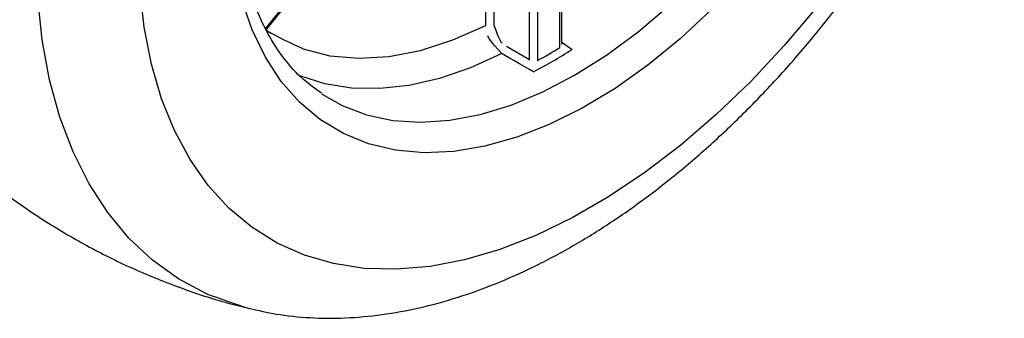
# Model space of a CAD drawing. Extents: x 27 to 262, y -276 to -33.
# Drawn here: x 252 to 257, y -261 to -259 of the extents above; entities that cross this region are included whole.
import ezdxf

# ---------------------------------------------------------------- set-up
doc = ezdxf.new("R2010")
doc.units = 0
doc.header["$MEASUREMENT"] = 0
doc.layers.add('Layer 1', color=7, linetype='Continuous')

# ---------------------------------------------------------------- blocks, each defined once
blk = doc.blocks.new('block 11560')
at = {"layer": 'Layer 1', "color": 7, "lineweight": 30, "true_color": 0xffffff}
blk.add_open_spline([(253.3571, -260.492), (253.4041, -260.5024), (253.451, -260.5128), (253.4988, -260.5204), (253.557, -260.5297), (253.6163, -260.5347), (253.6761, -260.5371), (253.7367, -260.5395), (253.7978, -260.5393), (253.8593, -260.536), (253.9218, -260.5327), (253.9846, -260.5262), (254.0477, -260.5169), (254.1118, -260.5075), (254.1761, -260.495), (254.2405, -260.4797), (254.3059, -260.4641), (254.3713, -260.4456), (254.4368, -260.4242), (254.5029, -260.4026), (254.5691, -260.378), (254.6351, -260.3507), (254.7017, -260.3232), (254.7682, -260.2928), (254.8344, -260.2596), (254.901, -260.2263), (254.9673, -260.1903), (255.0333, -260.1516), (255.0994, -260.1128), (255.1652, -260.0714), (255.2305, -260.0274), (255.2958, -259.9834), (255.3607, -259.9369), (255.4249, -259.8879), (255.4891, -259.839), (255.5527, -259.7878), (255.6156, -259.7342), (255.6783, -259.6807), (255.7404, -259.625), (255.8016, -259.5671), (255.8626, -259.5093), (255.9228, -259.4494), (255.982, -259.3876), (256.0411, -259.3258), (256.0993, -259.2621), (256.1562, -259.1967), (256.2131, -259.1313), (256.2689, -259.0641), (256.3233, -258.9953), (256.3778, -258.9266), (256.4309, -258.8563), (256.4827, -258.7846), (256.5344, -258.713), (256.5847, -258.6399), (256.6335, -258.5656), (256.6822, -258.4913), (256.7295, -258.4158), (256.7751, -258.3393), (256.8207, -258.2628), (256.8646, -258.1852), (256.9068, -258.1069), (256.949, -258.0285), (256.9894, -257.9492), (257.028, -257.8694), (257.0666, -257.7895), (257.1034, -257.709), (257.1381, -257.628), (257.1729, -257.547), (257.2058, -257.4655), (257.2365, -257.3839), (257.2674, -257.3021), (257.2961, -257.2201), (257.3227, -257.1381), (257.3494, -257.056), (257.3739, -256.9738), (257.3962, -256.8919), (257.4186, -256.8098), (257.4387, -256.7278), (257.4566, -256.6463), (257.4744, -256.5645), (257.49, -256.4832), (257.5033, -256.4024), (257.5165, -256.3214), (257.5274, -256.241), (257.5359, -256.1613), (257.5445, -256.0815), (257.5505, -256.0024), (257.5542, -255.9242), (257.5578, -255.8459), (257.559, -255.7685), (257.5576, -255.6922), (257.5563, -255.6158), (257.5524, -255.5405), (257.546, -255.4665), (257.5395, -255.3925), (257.5305, -255.3197), (257.5189, -255.2484), (257.5072, -255.1772), (257.4929, -255.1076), (257.4762, -255.0393), (257.4597, -254.9714), (257.4407, -254.9049), (257.4181, -254.8408), (257.3994, -254.788), (257.3783, -254.7369), (257.3571, -254.6858)], degree=3, knots=[0, 0, 0, 0, 1, 1, 1, 2, 2, 2, 3, 3, 3, 4, 4, 4, 5, 5, 5, 6, 6, 6, 7, 7, 7, 8, 8, 8, 9, 9, 9, 10, 10, 10, 11, 11, 11, 12, 12, 12, 13, 13, 13, 14, 14, 14, 15, 15, 15, 16, 16, 16, 17, 17, 17, 18, 18, 18, 19, 19, 19, 20, 20, 20, 21, 21, 21, 22, 22, 22, 23, 23, 23, 24, 24, 24, 25, 25, 25, 26, 26, 26, 27, 27, 27, 28, 28, 28, 29, 29, 29, 30, 30, 30, 31, 31, 31, 32, 32, 32, 33, 33, 33, 34, 34, 34, 35, 35, 35, 35], dxfattribs=at)
blk = doc.blocks.new('block 11561')
at = {"layer": 'Layer 1', "color": 7, "lineweight": 30, "true_color": 0xffffff}
blk.add_open_spline([(251.6458, -259.5081), (251.7352, -259.605), (251.8015, -259.6649), (251.8691, -259.723), (251.9361, -259.7807), (252.0045, -259.8367), (252.0751, -259.8898), (252.1452, -259.9425), (252.2175, -259.9923), (252.2914, -260.0395), (252.3649, -260.0863), (252.44, -260.1304), (252.5166, -260.1717), (252.5928, -260.2127), (252.6704, -260.2509), (252.7493, -260.2861), (252.8278, -260.321), (252.9076, -260.3529), (252.9882, -260.3825), (253.0684, -260.4118), (253.1495, -260.4389), (253.2319, -260.4607), (253.2693, -260.4705), (253.3069, -260.4793), (253.3445, -260.488)], degree=3, knots=[0, 0, 0, 0, 1, 1, 1, 2, 2, 2, 3, 3, 3, 4, 4, 4, 5, 5, 5, 6, 6, 6, 7, 7, 7, 8, 8, 8, 8], dxfattribs=at)
blk = doc.blocks.new('block 11563')
at = {"layer": 'Layer 1', "color": 7, "lineweight": 30, "true_color": 0xffffff}
blk.add_open_spline([(253.7137, -259.3776), (253.6271, -259.3164), (253.5974, -259.2874), (253.5692, -259.2562), (253.5413, -259.2252), (253.5147, -259.1921), (253.49, -259.1561), (253.4657, -259.1206), (253.4432, -259.0824), (253.4225, -259.0417), (253.4022, -259.0015), (253.3836, -258.9589), (253.367, -258.914), (253.3506, -258.8694), (253.3361, -258.8226), (253.3237, -258.7737), (253.3113, -258.7251), (253.301, -258.6744), (253.2928, -258.6218), (253.2846, -258.5694), (253.2785, -258.5151), (253.2745, -258.4592), (253.2709, -258.4084), (253.2691, -258.3561), (253.2691, -258.3028), (253.2691, -258.2721), (253.2697, -258.2411), (253.2709, -258.2096), (253.2732, -258.1497), (253.2777, -258.0884), (253.2843, -258.0261), (253.291, -257.9637), (253.2998, -257.9003), (253.3108, -257.8361), (253.3218, -257.7719), (253.3349, -257.7068), (253.3502, -257.6413), (253.3655, -257.5757), (253.383, -257.5095), (253.4024, -257.4431), (253.4219, -257.3766), (253.4434, -257.3099), (253.4671, -257.2431), (253.4908, -257.1764), (253.5166, -257.1096), (253.5436, -257.0429), (253.5707, -256.9762), (253.5989, -256.9094), (253.6316, -256.8441)], degree=3, knots=[0, 0, 0, 0, 1, 1, 1, 2, 2, 2, 3, 3, 3, 4, 4, 4, 5, 5, 5, 6, 6, 6, 7, 7, 7, 8, 8, 8, 9, 9, 9, 10, 10, 10, 11, 11, 11, 12, 12, 12, 13, 13, 13, 14, 14, 14, 15, 15, 15, 16, 16, 16, 16], dxfattribs=at)
blk = doc.blocks.new('block 11569')
at = {"layer": 'Layer 1', "color": 7, "lineweight": 30, "true_color": 0xffffff}
blk.add_lwpolyline([(253.4276, -259.0503), (254.0727, -258.2479)], dxfattribs=at)
blk = doc.blocks.new('block 11573')
at = {"layer": 'Layer 1', "color": 7, "lineweight": 30, "true_color": 0xffffff}
blk.add_lwpolyline([(254.952, -259.1239), (254.952, -258.4664)], dxfattribs=at)
blk = doc.blocks.new('block 11575')
at = {"layer": 'Layer 1', "color": 7, "lineweight": 30, "true_color": 0xffffff}
blk.add_lwpolyline([(254.9578, -259.1312), (254.9578, -259.1312)], dxfattribs=at)
blk = doc.blocks.new('block 11576')
at = {"layer": 'Layer 1', "color": 7, "lineweight": 30, "true_color": 0xffffff}
blk.add_lwpolyline([(254.9522, -259.1265), (254.9522, -259.1265)], dxfattribs=at)
blk = doc.blocks.new('block 11628')
at = {"layer": 'Layer 1', "color": 7, "lineweight": 30, "true_color": 0xffffff}
blk.add_lwpolyline([(253.3541, -260.4927), (253.3426, -260.4899)], dxfattribs=at)
blk = doc.blocks.new('block 11629')
at = {"layer": 'Layer 1', "color": 7, "lineweight": 30, "true_color": 0xffffff}
blk.add_open_spline([(254.8058, -259.2664), (254.7606, -259.2403), (254.6437, -259.1724), (254.6437, -259.1724)], degree=3, dxfattribs=at)
blk = doc.blocks.new('block 11630')
at = {"layer": 'Layer 1', "color": 7, "lineweight": 30, "true_color": 0xffffff}
blk.add_open_spline([(254.8058, -259.2664), (254.8742, -259.2313), (254.9409, -259.1928), (255.0055, -259.1512)], degree=3, dxfattribs=at)
blk = doc.blocks.new('block 11664')
at = {"layer": 'Layer 1', "color": 7, "lineweight": 30, "true_color": 0xffffff}
blk.add_open_spline([(254.6437, -259.1724), (254.5818, -259.1062), (254.5755, -259.0939), (254.5708, -259.0814)], degree=3, dxfattribs=at)
blk = doc.blocks.new('block 11671')
at = {"layer": 'Layer 1', "color": 7, "lineweight": 30, "true_color": 0xffffff}
blk.add_open_spline([(254.6021, -259.0263), (254.6306, -259.1025), (254.6371, -259.1106), (254.6442, -259.1173)], degree=3, dxfattribs=at)
blk = doc.blocks.new('block 11672')
at = {"layer": 'Layer 1', "color": 7, "lineweight": 30, "true_color": 0xffffff}
blk.add_lwpolyline([(254.6665, -259.1345), (254.7856, -259.2037)], dxfattribs=at)
blk = doc.blocks.new('block 11673')
at = {"layer": 'Layer 1', "color": 7, "lineweight": 30, "true_color": 0xffffff}
blk.add_lwpolyline([(254.9433, -259.1409), (254.9431, -259.1363)], dxfattribs=at)
blk = doc.blocks.new('block 11674')
at = {"layer": 'Layer 1', "color": 7, "lineweight": 30, "true_color": 0xffffff}
blk.add_open_spline([(254.8273, -259.2079), (254.8666, -259.1866), (254.9053, -259.1643), (254.9433, -259.1409)], degree=3, dxfattribs=at)
blk = doc.blocks.new('block 11675')
at = {"layer": 'Layer 1', "color": 7, "lineweight": 30, "true_color": 0xffffff}
blk.add_lwpolyline([(254.8274, -259.203), (254.8273, -259.2079)], dxfattribs=at)
blk = doc.blocks.new('block 11676')
at = {"layer": 'Layer 1', "color": 7, "lineweight": 30, "true_color": 0xffffff}
blk.add_lwpolyline([(254.7856, -259.2037), (254.7856, -259.2037)], dxfattribs=at)
blk = doc.blocks.new('block 11680')
at = {"layer": 'Layer 1', "color": 7, "lineweight": 30, "true_color": 0xffffff}
blk.add_lwpolyline([(254.6021, -259.0263), (254.6021, -259.0263)], dxfattribs=at)
blk = doc.blocks.new('block 11684')
at = {"layer": 'Layer 1', "color": 7, "lineweight": 30, "true_color": 0xffffff}
blk.add_lwpolyline([(254.6437, -259.1724), (254.6437, -259.1724)], dxfattribs=at)
blk = doc.blocks.new('block 11685')
at = {"layer": 'Layer 1', "color": 7, "lineweight": 30, "true_color": 0xffffff}
blk.add_lwpolyline([(254.7856, -259.2062), (254.7856, -259.2037)], dxfattribs=at)
blk = doc.blocks.new('block 11686')
at = {"layer": 'Layer 1', "color": 7, "lineweight": 30, "true_color": 0xffffff}
blk.add_lwpolyline([(254.8058, -259.2664), (254.8058, -259.2664)], dxfattribs=at)
blk = doc.blocks.new('block 11687')
at = {"layer": 'Layer 1', "color": 7, "lineweight": 30, "true_color": 0xffffff}
blk.add_lwpolyline([(254.7856, -259.2062), (254.7856, -259.2062)], dxfattribs=at)
blk = doc.blocks.new('block 11688')
at = {"layer": 'Layer 1', "color": 7, "lineweight": 30, "true_color": 0xffffff}
blk.add_lwpolyline([(254.8273, -259.2079), (254.8273, -259.2079)], dxfattribs=at)
blk = doc.blocks.new('block 11689')
at = {"layer": 'Layer 1', "color": 7, "lineweight": 30, "true_color": 0xffffff}
blk.add_lwpolyline([(255.0055, -259.1512), (255.0055, -259.1512)], dxfattribs=at)
blk = doc.blocks.new('block 11791')
at = {"layer": 'Layer 1', "color": 7, "lineweight": 30, "true_color": 0xffffff}
blk.add_open_spline([(257.1505, -254.8051), (257.1662, -254.8301), (257.2468, -254.9796), (257.2468, -254.9796), (257.2468, -254.9796), (257.3134, -255.144), (257.3134, -255.144), (257.3134, -255.144), (257.3657, -255.3222), (257.3657, -255.3222), (257.3657, -255.3222), (257.4032, -255.5131), (257.4032, -255.5131), (257.4032, -255.5131), (257.4259, -255.7154), (257.4259, -255.7154), (257.4259, -255.7154), (257.4335, -255.9279), (257.4335, -255.9279), (257.4335, -255.9279), (257.4259, -256.149), (257.4259, -256.149), (257.4259, -256.149), (257.4032, -256.3775), (257.4032, -256.3775), (257.4032, -256.3775), (257.3657, -256.6118), (257.3657, -256.6118), (257.3657, -256.6118), (257.3134, -256.8503), (257.3134, -256.8503), (257.3134, -256.8503), (257.2468, -257.0917), (257.2468, -257.0917), (257.2468, -257.0917), (257.1662, -257.3342), (257.1662, -257.3342), (257.1662, -257.3342), (257.0723, -257.5763), (257.0723, -257.5763), (257.0723, -257.5763), (256.9655, -257.8165), (256.9655, -257.8165), (256.9655, -257.8165), (256.8467, -258.0531), (256.8467, -258.0531), (256.8467, -258.0531), (256.7165, -258.2848), (256.7165, -258.2848), (256.7165, -258.2848), (256.5759, -258.5098), (256.5759, -258.5098), (256.5759, -258.5098), (256.4257, -258.7269), (256.4257, -258.7269), (256.4257, -258.7269), (256.2669, -258.9345), (256.2669, -258.9345), (256.2669, -258.9345), (256.1005, -259.1314), (256.1005, -259.1314), (256.1005, -259.1314), (255.9277, -259.3162), (255.9277, -259.3162), (255.9277, -259.3162), (255.7495, -259.4878), (255.7495, -259.4878), (255.7495, -259.4878), (255.567, -259.645), (255.567, -259.645), (255.567, -259.645), (255.3816, -259.7869), (255.3816, -259.7869), (255.3816, -259.7869), (255.1943, -259.9125), (255.1943, -259.9125), (255.1943, -259.9125), (255.0064, -260.0209), (255.0064, -260.0209), (255.0064, -260.0209), (254.8191, -260.1116), (254.8191, -260.1116), (254.8191, -260.1116), (254.6337, -260.1839), (254.6337, -260.1839), (254.6337, -260.1839), (254.4513, -260.2372), (254.4513, -260.2372), (254.4513, -260.2372), (254.273, -260.2714), (254.273, -260.2714), (254.273, -260.2714), (254.1002, -260.2862), (254.1002, -260.2862), (254.1002, -260.2862), (253.9338, -260.2814), (253.9338, -260.2814), (253.9338, -260.2814), (253.775, -260.2571), (253.775, -260.2571), (253.775, -260.2571), (253.6248, -260.2135), (253.6248, -260.2135), (253.6248, -260.2135), (253.4842, -260.1508), (253.4842, -260.1508), (253.4842, -260.1508), (253.354, -260.0694), (253.354, -260.0694), (253.354, -260.0694), (253.2352, -259.97), (253.2352, -259.97), (253.2352, -259.97), (253.1285, -259.853), (253.1285, -259.853), (253.1285, -259.853), (253.0345, -259.7194), (253.0345, -259.7194), (253.0345, -259.7194), (252.954, -259.5698), (252.954, -259.5698), (252.954, -259.5698), (252.8873, -259.4054), (252.8873, -259.4054), (252.8873, -259.4054), (252.8351, -259.2272), (252.8351, -259.2272), (252.8351, -259.2272), (252.7975, -259.0363), (252.7975, -259.0363), (252.7975, -259.0363), (252.7748, -258.834), (252.7748, -258.834), (252.7748, -258.834), (252.7673, -258.6216), (252.7673, -258.6216)], degree=3, knots=[0, 0, 0, 0, 1, 1, 1, 2, 2, 2, 3, 3, 3, 4, 4, 4, 5, 5, 5, 6, 6, 6, 7, 7, 7, 8, 8, 8, 9, 9, 9, 10, 10, 10, 11, 11, 11, 12, 12, 12, 13, 13, 13, 14, 14, 14, 15, 15, 15, 16, 16, 16, 17, 17, 17, 18, 18, 18, 19, 19, 19, 20, 20, 20, 21, 21, 21, 22, 22, 22, 23, 23, 23, 24, 24, 24, 25, 25, 25, 26, 26, 26, 27, 27, 27, 28, 28, 28, 29, 29, 29, 30, 30, 30, 31, 31, 31, 32, 32, 32, 33, 33, 33, 34, 34, 34, 35, 35, 35, 36, 36, 36, 37, 37, 37, 38, 38, 38, 39, 39, 39, 40, 40, 40, 41, 41, 41, 42, 42, 42, 43, 43, 43, 44, 44, 44, 45, 45, 45, 45], dxfattribs=at)
blk = doc.blocks.new('block 11793')
at = {"layer": 'Layer 1', "color": 7, "lineweight": 30, "true_color": 0xffffff}
blk.add_open_spline([(253.3426, -260.4899), (253.2754, -260.4714), (253.1201, -260.4132), (253.1201, -260.4132), (253.1201, -260.4132), (252.9752, -260.3358), (252.9752, -260.3358), (252.9752, -260.3358), (252.8413, -260.2396), (252.8413, -260.2396), (252.8413, -260.2396), (252.7193, -260.1253), (252.7193, -260.1253), (252.7193, -260.1253), (252.61, -259.9934), (252.61, -259.9934), (252.61, -259.9934), (252.5139, -259.8448), (252.5139, -259.8448), (252.5139, -259.8448), (252.4316, -259.6803), (252.4316, -259.6803), (252.4316, -259.6803), (252.3636, -259.5009), (252.3636, -259.5009), (252.3636, -259.5009), (252.3103, -259.3076), (252.3103, -259.3076), (252.3103, -259.3076), (252.2719, -259.1017), (252.2719, -259.1017), (252.2719, -259.1017), (252.2489, -258.8842), (252.2489, -258.8842), (252.2489, -258.8842), (252.2412, -258.6565), (252.2412, -258.6565)], degree=3, knots=[0, 0, 0, 0, 1, 1, 1, 2, 2, 2, 3, 3, 3, 4, 4, 4, 5, 5, 5, 6, 6, 6, 7, 7, 7, 8, 8, 8, 9, 9, 9, 10, 10, 10, 11, 11, 11, 12, 12, 12, 12], dxfattribs=at)
blk = doc.blocks.new('block 11796')
at = {"layer": 'Layer 1', "color": 7, "lineweight": 30, "true_color": 0xffffff}
blk.add_lwpolyline([(256.8341, -255.4743), (256.8732, -255.5758), (256.9191, -255.7383), (256.9498, -255.9135), (256.9653, -256.1), (256.9653, -256.2962), (256.9498, -256.5006), (256.9191, -256.7114), (256.8732, -256.9268), (256.8127, -257.1451), (256.7379, -257.3645), (256.6496, -257.5831), (256.5485, -257.7992), (256.4354, -258.011), (256.3112, -258.2166), (256.1769, -258.4144), (256.0338, -258.6028), (255.8829, -258.7802), (255.7255, -258.9451), (255.563, -259.0962), (255.3966, -259.2322), (255.2278, -259.3519), (255.0579, -259.4545), (254.8883, -259.539), (254.7205, -259.6047), (254.5559, -259.6511), (254.3958, -259.6778), (254.2415, -259.6846), (254.0943, -259.6715), (253.9555, -259.6385), (253.8261, -259.5859), (253.7073, -259.5141), (253.6001, -259.4238), (253.5053, -259.3157), (253.4237, -259.1906), (253.356, -259.0497), (253.3027, -258.8941), (253.2644, -258.7251), (253.2412, -258.544), (253.2335, -258.3524)], dxfattribs=at)
blk = doc.blocks.new('block 11797')
at = {"layer": 'Layer 1', "color": 7, "lineweight": 30, "true_color": 0xffffff}
blk.add_lwpolyline([(253.7125, -259.3796), (253.819, -259.4401), (253.9456, -259.4884), (254.0813, -259.5174), (254.225, -259.5269), (254.3755, -259.5168), (254.5314, -259.4871), (254.6916, -259.4381), (254.8545, -259.3703), (255.0188, -259.2842), (255.1831, -259.1806), (255.3461, -259.0603), (255.5062, -258.9244), (255.6622, -258.774), (255.8127, -258.6104), (255.9564, -258.435), (256.0921, -258.2493), (256.2186, -258.0548), (256.335, -257.8534), (256.4401, -257.6466), (256.533, -257.4362), (256.6131, -257.224), (256.6795, -257.0119), (256.7318, -256.8016), (256.7694, -256.5949), (256.7922, -256.3937), (256.7998, -256.1995), (256.7922, -256.0142), (256.7694, -255.8392), (256.7374, -255.6962)], dxfattribs=at)
blk = doc.blocks.new('block 11798')
at = {"layer": 'Layer 1', "color": 7, "lineweight": 30, "true_color": 0xffffff}
blk.add_lwpolyline([(254.6437, -259.1724), (254.4813, -259.246), (254.3212, -259.3009), (254.1647, -259.3368), (254.0133, -259.3534), (253.8682, -259.3505), (253.7307, -259.3282), (253.6019, -259.2865)], dxfattribs=at)
blk = doc.blocks.new('block 11799')
at = {"layer": 'Layer 1', "color": 7, "lineweight": 30, "true_color": 0xffffff}
blk.add_lwpolyline([(254.952, -259.1132), (255.0055, -259.1512)], dxfattribs=at)
blk = doc.blocks.new('block 11826')
at = {"layer": 'Layer 1', "color": 7, "lineweight": 30, "true_color": 0xffffff}
blk.add_lwpolyline([(253.4244, -259.0449), (254.0705, -258.2412)], dxfattribs=at)
blk = doc.blocks.new('block 11829')
at = {"layer": 'Layer 1', "color": 7, "lineweight": 30, "true_color": 0xffffff}
blk.add_lwpolyline([(254.5603, -259.0269), (254.5603, -258.4833)], dxfattribs=at)
blk = doc.blocks.new('block 11830')
at = {"layer": 'Layer 1', "color": 7, "lineweight": 30, "true_color": 0xffffff}
blk.add_open_spline([(253.4272, -259.0509), (253.4902, -259.0902), (253.618, -259.1477), (253.618, -259.1477), (253.618, -259.1477), (253.7567, -259.1833), (253.7567, -259.1833), (253.7567, -259.1833), (253.9048, -259.1966), (253.9048, -259.1966), (253.9048, -259.1966), (254.0609, -259.1873), (254.0609, -259.1873), (254.0609, -259.1873), (254.2233, -259.1557), (254.2233, -259.1557), (254.2233, -259.1557), (254.3903, -259.102), (254.3903, -259.102), (254.3903, -259.102), (254.5603, -259.0269), (254.5603, -259.0269)], degree=3, knots=[0, 0, 0, 0, 1, 1, 1, 2, 2, 2, 3, 3, 3, 4, 4, 4, 5, 5, 5, 6, 6, 6, 7, 7, 7, 7], dxfattribs=at)
blk = doc.blocks.new('block 11836')
at = {"layer": 'Layer 1', "color": 7, "lineweight": 30, "true_color": 0xffffff}
blk.add_lwpolyline([(254.6021, -258.4936), (254.6021, -259.0263)], dxfattribs=at)
blk = doc.blocks.new('block 11837')
at = {"layer": 'Layer 1', "color": 7, "lineweight": 30, "true_color": 0xffffff}
blk.add_lwpolyline([(254.7856, -259.2037), (254.7856, -258.4999)], dxfattribs=at)
blk = doc.blocks.new('block 11838')
at = {"layer": 'Layer 1', "color": 7, "lineweight": 30, "true_color": 0xffffff}
blk.add_lwpolyline([(254.9431, -259.1363), (254.9431, -258.4687)], dxfattribs=at)
blk = doc.blocks.new('block 11839')
at = {"layer": 'Layer 1', "color": 7, "lineweight": 30, "true_color": 0xffffff}
blk.add_lwpolyline([(254.8274, -258.4959), (254.8274, -259.203)], dxfattribs=at)
blk = doc.blocks.new('block 11841')
at = {"layer": 'Layer 1', "color": 7, "lineweight": 30, "true_color": 0xffffff}
blk.add_lwpolyline([(254.9431, -259.1363), (254.9431, -259.1363)], dxfattribs=at)
blk = doc.blocks.new('block 11847')
at = {"layer": 'Layer 1', "color": 7, "lineweight": 30, "true_color": 0xffffff}
blk.add_lwpolyline([(254.958, -259.131), (254.958, -259.131)], dxfattribs=at)
blk = doc.blocks.new('block 11848')
at = {"layer": 'Layer 1', "color": 7, "lineweight": 30, "true_color": 0xffffff}
blk.add_lwpolyline([(254.9433, -259.1409), (254.9433, -259.1409)], dxfattribs=at)

msp = doc.modelspace()

# ---------------------------------------------------------------- block references
at = {"layer": 'Layer 1'}
for name in ['block 11560', 'block 11791', 'block 11796', 'block 11797', 'block 11563', 'block 11826', 'block 11569', 'block 11829', 'block 11836', 'block 11837', 'block 11839', 'block 11838', 'block 11573', 'block 11793', 'block 11830', 'block 11671', 'block 11680', 'block 11664', 'block 11799', 'block 11672', 'block 11630', 'block 11674', 'block 11673', 'block 11841', 'block 11848', 'block 11576', 'block 11575', 'block 11847', 'block 11689', 'block 11798', 'block 11629', 'block 11684', 'block 11676', 'block 11685', 'block 11687', 'block 11675', 'block 11688', 'block 11686', 'block 11561', 'block 11628']:
    msp.add_blockref(name, (0, 0), dxfattribs=at)

doc.saveas('drawing.dxf')
